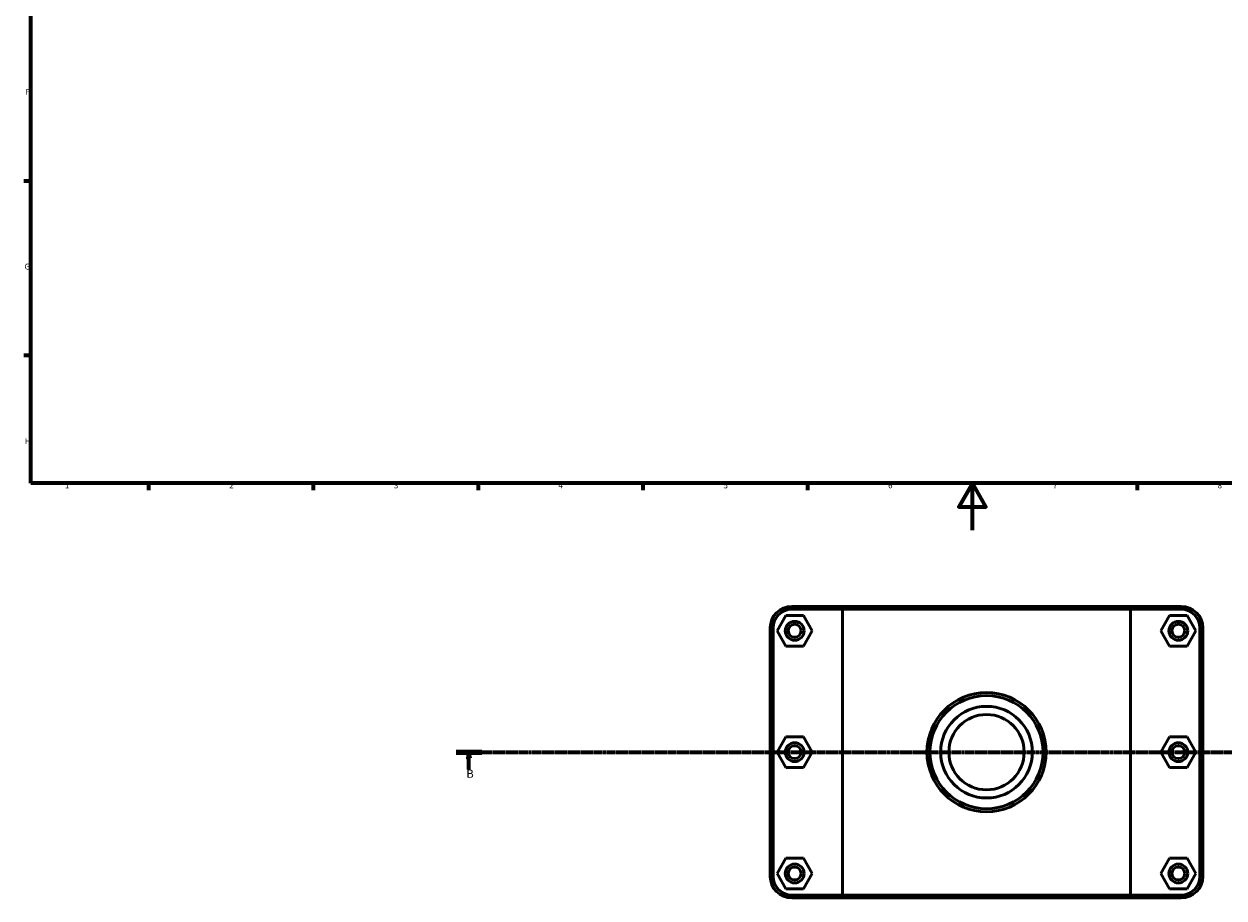
# Model space of a CAD drawing. Units: millimetres. Extents: x 0 to 902, y -156 to 1184.
# Drawn here: x 17 to 528, y -156 to 215 of the extents above; entities that cross this region are included whole.
import ezdxf

# ---------------------------------------------------------------- set-up
doc = ezdxf.new("R2010")
doc.units = ezdxf.units.MM
doc.linetypes.add('CHAIN', pattern=[0.7087, 0.4724, -0.0591, 0.1181, -0.0591])
for name, color, linetype, lineweight in [('Border (ISO)', 7, 'Continuous', 70), ('Section Line (ISO)', 7, 'CHAIN', 70), ('Visible (ISO)', 7, 'Continuous', 50), ('Visible Narrow (ISO)', 7, 'Continuous', 35)]:
    doc.layers.add(name, color=color, linetype=linetype, lineweight=lineweight)
doc.styles.add('Label Text (ISO)', font='tahoma.ttf')
doc.styles.add('Note Text (ISO)', font='tahoma.ttf')

# ---------------------------------------------------------------- blocks, each defined once
blk = doc.blocks.new('Borders Default Border')
at = {"layer": 'Border (ISO)'}
for p, q in [((20, 148.5), (17.1, 148.5)), ((20, 74.25), (17.1, 74.25)), ((70.08, 20), (70.08, 17.1)), ((140.17, 20), (140.17, 17.1)), ((210.25, 20), (210.25, 17.1)), ((280.33, 20), (280.33, 17.1)), ((350.42, 20), (350.42, 17.1)), ((490.58, 20), (490.58, 17.1))]:
    blk.add_line(p, q, dxfattribs=at)
at = {"layer": 'Border (ISO)', "flags": 128}
for points in [[(20, 20), (20, 574), (821, 574), (821, 20), (20, 20)], [(420.5, 0), (420.5, 20), (414.73, 10), (426.27, 10), (420.5, 20)]]:
    blk.add_lwpolyline(points, dxfattribs=at)
at = {"layer": 'Border (ISO)', "color": 232, "true_color": 0xca0064, "char_height": 2.5, "attachment_point": 7, "style": 'Note Text (ISO)'}
for s, insert in [('F', (17.7, 184.38)), ('G', (17.31, 110.08)), ('H', (17.44, 35.88)), ('2', (104.37, 17.1)), ('1', (34.48, 17.1)), ('3', (174.43, 17.05)), ('4', (244.42, 17.1)), ('5', (314.64, 17.05)), ('6', (384.66, 17.05)), ('7', (454.77, 17.1)), ('8', (524.81, 17.04))]:
    blk.add_mtext(s, dxfattribs=dict(at, insert=insert))
blk = doc.blocks.new('2dTransSection0')
at = {"layer": 'Section Line (ISO)', "linetype": 'CHAIN'}
blk.add_line((200.88, -94.34), (806.06, -94.34), dxfattribs=at)
at = {"layer": 'Section Line (ISO)', "linetype": 'Continuous', "lineweight": 140}
blk.add_line((200.88, -94.34), (211.79, -94.34), dxfattribs=at)
at = {"layer": 'Section Line (ISO)', "linetype": 'Continuous'}
for p, q in [((206.34, -94.34), (205.84, -96.84)), ((205.84, -96.84), (206.84, -96.84)), ((206.34, -96.84), (206.34, -94.34)), ((206.84, -96.84), (206.34, -94.34)), ((206.34, -101.74), (206.34, -96.84))]:
    blk.add_line(p, q, dxfattribs=at)
at = {"layer": 'Section Line (ISO)', "linetype": 'Continuous', "flags": 128}
blk.add_lwpolyline([(206.84, -96.84), (206.34, -94.34), (205.84, -96.84), (206.84, -96.84)], dxfattribs=at)
at = {"layer": 'Section Line (ISO)'}
blk.add_solid([(206.84, -96.84), (206.34, -94.34), (205.84, -96.84), (206.84, -96.84)], dxfattribs=at)
at = {"layer": 'Section Line (ISO)', "insert": (205.27, -106.34), "char_height": 3.5, "attachment_point": 7, "style": 'Label Text (ISO)'}
blk.add_mtext('B', dxfattribs=at)

msp = doc.modelspace()

# ---------------------------------------------------------------- linework, layer by layer
at = {"layer": 'Visible (ISO)'}
for p, q in [((366.064, -32.34), (343.731, -32.34)), ((343.731, -33.59), (365.294, -33.59)), ((487.768, -33.59), (365.294, -33.59)), ((365.294, -33.59), (365.294, -155.09)), ((366.064, -32.34), (486.998, -32.34)), ((509.331, -32.34), (486.998, -32.34)), ((487.768, -33.59), (509.331, -33.59)), ((487.768, -155.09), (487.768, -33.59)), ((341.144, -36.261), (337.426, -42.781)), ((348.649, -36.22), (341.144, -36.261)), ((352.437, -42.7), (348.649, -36.22)), ((500.626, -42.7), (504.413, -36.22)), ((504.413, -36.22), (511.919, -36.261)), ((511.919, -36.261), (515.637, -42.781)), ((334.531, -41.54), (334.531, -147.14)), ((335.781, -147.14), (335.781, -41.54)), ((337.426, -42.781), (341.213, -49.26)), ((348.719, -49.22), (352.437, -42.7)), ((504.344, -49.22), (500.626, -42.7)), ((515.637, -42.781), (511.849, -49.26)), ((517.281, -41.54), (517.281, -147.14)), ((518.531, -147.14), (518.531, -41.54)), ((341.213, -49.26), (348.719, -49.22)), ((511.849, -49.26), (504.344, -49.22)), ((341.144, -87.861), (337.426, -94.381)), ((348.649, -87.82), (341.144, -87.861)), ((352.437, -94.3), (348.649, -87.82)), ((500.626, -94.3), (504.413, -87.82)), ((504.413, -87.82), (511.919, -87.861)), ((511.919, -87.861), (515.637, -94.381)), ((337.426, -94.381), (341.213, -100.86)), ((348.719, -100.82), (352.437, -94.3)), ((504.344, -100.82), (500.626, -94.3)), ((515.637, -94.381), (511.849, -100.86)), ((341.213, -100.86), (348.719, -100.82)), ((511.849, -100.86), (504.344, -100.82)), ((341.144, -139.461), (337.426, -145.981)), ((348.649, -139.42), (341.144, -139.461)), ((352.437, -145.9), (348.649, -139.42)), ((500.626, -145.9), (504.413, -139.42)), ((504.413, -139.42), (511.919, -139.461)), ((511.919, -139.461), (515.637, -145.981)), ((337.426, -145.981), (341.213, -152.46)), ((348.719, -152.42), (352.437, -145.9)), ((504.344, -152.42), (500.626, -145.9)), ((515.637, -145.981), (511.849, -152.46)), ((341.213, -152.46), (348.719, -152.42)), ((511.849, -152.46), (504.344, -152.42)), ((365.294, -155.09), (343.731, -155.09)), ((343.731, -156.34), (366.064, -156.34)), ((365.294, -155.09), (487.768, -155.09)), ((486.998, -156.34), (366.064, -156.34)), ((486.998, -156.34), (509.331, -156.34)), ((509.331, -155.09), (487.768, -155.09))]:
    msp.add_line(p, q, dxfattribs=at)
for centre, radius in [((344.931, -42.74), 4), ((344.931, -42.74), 2.75), ((508.131, -42.74), 4), ((508.131, -42.74), 2.75), ((426.531, -94.34), 25.319), ((426.531, -94.34), 24.069), ((426.531, -94.34), 19.476), ((426.531, -94.34), 16), ((344.931, -94.34), 4), ((344.931, -94.34), 2.75), ((508.131, -94.34), 4), ((508.131, -94.34), 2.75), ((344.931, -145.94), 4), ((508.131, -145.94), 4), ((344.931, -145.94), 2.75), ((508.131, -145.94), 2.75)]:
    msp.add_circle(centre, radius, dxfattribs=at)
for centre, radius, start, end in [((343.731, -41.54), 9.2, 90, 180), ((343.731, -41.54), 7.95, 90, 180), ((509.331, -41.54), 9.2, 0, 90), ((509.331, -41.54), 7.95, 0, 90), ((343.731, -147.14), 9.2, 180, 270), ((343.731, -147.14), 7.95, 180, 270), ((509.331, -147.14), 9.2, 270, 0), ((509.331, -147.14), 7.95, 270, 0)]:
    msp.add_arc(centre, radius, start, end, dxfattribs=at)
for points in [[(366.064, -32.34), (365.806, -32.757), (365.549, -33.173), (365.294, -33.59)], [(486.998, -32.34), (487.256, -32.757), (487.513, -33.173), (487.768, -33.59)], [(366.064, -156.34), (365.806, -155.924), (365.549, -155.508), (365.294, -155.09)], [(486.998, -156.34), (487.256, -155.924), (487.513, -155.508), (487.768, -155.09)]]:
    msp.add_open_spline(points, degree=3, dxfattribs=at)
at = {"layer": 'Visible Narrow (ISO)'}
for p, q in [((343.731, -33.528), (343.731, -32.403)), ((509.331, -33.528), (509.331, -32.403)), ((335.719, -41.54), (334.594, -41.54)), ((517.344, -41.54), (518.469, -41.54)), ((335.719, -147.14), (334.594, -147.14)), ((517.344, -147.14), (518.469, -147.14)), ((343.731, -155.153), (343.731, -156.278)), ((509.331, -155.153), (509.331, -156.278))]:
    msp.add_line(p, q, dxfattribs=at)

# ---------------------------------------------------------------- block references
msp.add_blockref('Borders Default Border', (0, 0))
at = {"layer": 'Section Line (ISO)'}
msp.add_blockref('2dTransSection0', (0, 0), dxfattribs=at)

doc.saveas('drawing.dxf')
